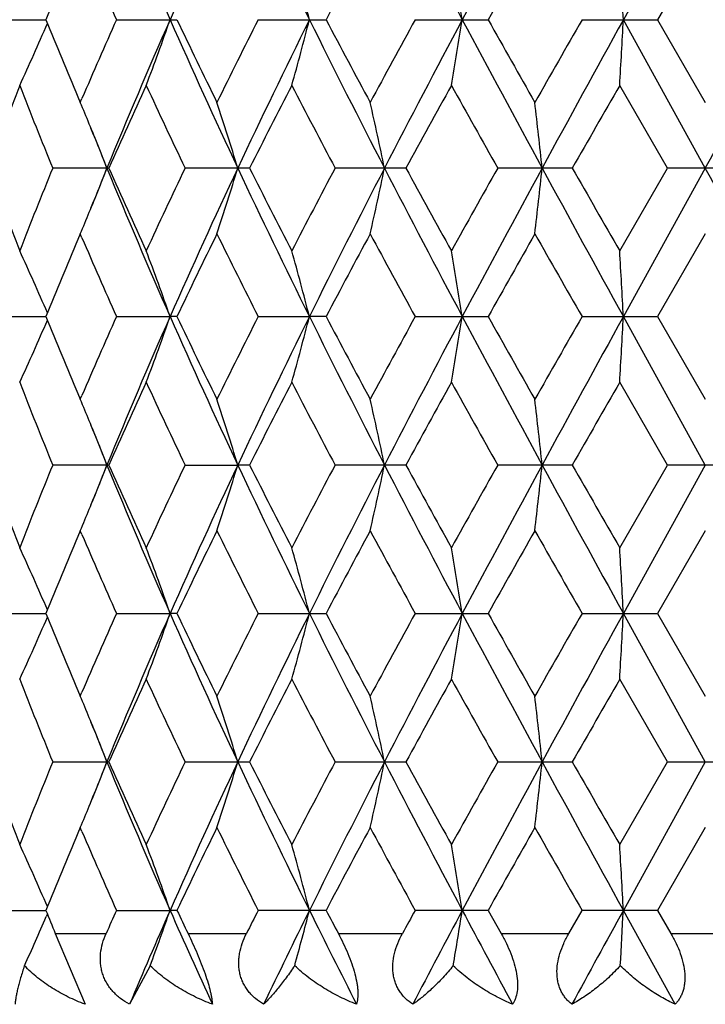
# Model space of a CAD drawing. Units: inches. Extents: x 0 to 11, y 0 to 8.5.
# Drawn here: x 7.1 to 7.2, y 5.6 to 5.8 of the extents above; entities that cross this region are included whole.
import ezdxf

# ---------------------------------------------------------------- set-up
doc = ezdxf.new("R2010")
doc.units = ezdxf.units.IN
doc.header["$LTSCALE"] = 0.605
doc.header["$MEASUREMENT"] = 0
doc.layers.get('0').update_dxf_attribs({"linetype": 'CONTINUOUS'})

msp = doc.modelspace()

# ---------------------------------------------------------------- linework, layer by layer
at = {"color": 7, "linetype": 'CONTINUOUS'}
for p, q in [((7.2024926575, 5.8262540784), (7.1876948368, 5.7994427649)), ((7.2024945296, 5.8143845578), (7.1938713724, 5.7994427649)), ((7.0741682289, 5.7994427649), (7.0834000678, 5.7994427649)), ((7.0961467802, 5.7994427649), (7.1070820353, 5.7994427649)), ((7.1217465867, 5.7994427649), (7.1340127394, 5.7994427649)), ((7.1500955877, 5.7994427649), (7.1632747902, 5.7994427649)), ((7.1802280712, 5.7994427649), (7.1938713724, 5.7994427649)), ((7.2024926575, 5.7726314515), (7.1876948368, 5.7994427649)), ((7.1938713724, 5.7994427649), (7.2024945296, 5.7845009721)), ((7.1956435149, 5.7726314076), (7.1870368243, 5.7875734896)), ((7.0891867787, 5.7855267749), (7.0896238154, 5.7845009721)), ((7.0896238154, 5.7845009721), (7.0899267184, 5.7852100055)), ((7.0947818037, 5.7726314076), (7.0846546565, 5.7726314076)), ((7.1201966141, 5.7726314076), (7.1085457543, 5.7726314076)), ((7.1484134191, 5.7726314076), (7.1356357346, 5.7726314076)), ((7.1784710098, 5.7726314076), (7.1650017741, 5.7726314076)), ((7.1870368243, 5.7576891322), (7.1956435149, 5.7726314076)), ((7.2024926575, 5.7726314515), (7.1876948427, 5.7458200166)), ((7.2093454708, 5.7726314076), (7.1956435149, 5.7726314076)), ((7.0896238154, 5.7607621271), (7.0891866215, 5.7597359652)), ((7.0899272769, 5.7600528503), (7.0896238154, 5.7607621271)), ((7.2024945296, 5.7607621271), (7.1938714145, 5.745820087)), ((7.0741682018, 5.745820087), (7.0834001244, 5.7458200208)), ((7.0961467477, 5.745820087), (7.1058382744, 5.7458200166)), ((7.1070820699, 5.745820087), (7.1058382744, 5.7458200166)), ((7.1217465497, 5.745820087), (7.131003321, 5.7458200166)), ((7.1340127779, 5.745820087), (7.131003321, 5.7458200166)), ((7.1500955477, 5.745820087), (7.1632748312, 5.745820087)), ((7.1802280294, 5.745820087), (7.1938714145, 5.745820087)), ((7.2024926575, 5.7190087007), (7.1876948427, 5.7458200166)), ((7.1938714145, 5.745820087), (7.2024945296, 5.7308780862)), ((7.1956436954, 5.7190086283), (7.1870368243, 5.7339506352)), ((7.0891872144, 5.7319028962), (7.0896238154, 5.7308780862)), ((7.0896238154, 5.7308780862), (7.0899264227, 5.7315864484)), ((7.0947816654, 5.7190086283), (7.0846547849, 5.7190086283)), ((7.1085459039, 5.7190086283), (7.118060703, 5.7190087007)), ((7.1201964567, 5.7190086283), (7.118060703, 5.7190087007)), ((7.1484132481, 5.7190086283), (7.1356359003, 5.7190086283)), ((7.178470831, 5.7190086283), (7.1650019501, 5.7190086283)), ((7.1870368243, 5.7040665463), (7.1956436954, 5.7190086283)), ((7.2024926575, 5.7190087007), (7.1876948544, 5.6921973571)), ((7.2093452903, 5.7190086283), (7.1956436954, 5.7190086283)), ((7.0896238154, 5.7071396235), (7.0891871232, 5.7061145996)), ((7.0899269361, 5.7064311148), (7.0896238154, 5.7071396235)), ((7.2024945296, 5.7071396235), (7.1938715367, 5.6921973957)), ((7.0741681231, 5.6921973957), (7.0834001983, 5.6921973595)), ((7.0961466531, 5.6921973957), (7.1058383509, 5.6921973571)), ((7.1070821705, 5.6921973957), (7.1058383509, 5.6921973571)), ((7.1217464425, 5.6921973957), (7.1340128896, 5.6921973957)), ((7.1500954314, 5.6921973957), (7.1632749502, 5.6921973957)), ((7.1802279081, 5.6921973957), (7.1938715367, 5.6921973957)), ((7.2024926576, 5.6653859929), (7.1876948544, 5.6921973571)), ((7.1938715367, 5.6921973957), (7.2024945296, 5.67725524)), ((7.1956437882, 5.6653859984), (7.1870368243, 5.6803279859)), ((7.0891875304, 5.6782793313), (7.0896238154, 5.67725524)), ((7.0896238154, 5.67725524), (7.0899262087, 5.6779631166)), ((7.0846548509, 5.6653859984), (7.0947815942, 5.6653859984)), ((7.1085459808, 5.6653859984), (7.1201963759, 5.6653859984)), ((7.1356359854, 5.6653859984), (7.1484131602, 5.6653859984)), ((7.1650020406, 5.6653859984), (7.1784707391, 5.6653859984)), ((7.1870368243, 5.6504441305), (7.1956437882, 5.6653859984)), ((7.2024926576, 5.6653859929), (7.187694864, 5.6385746092)), ((7.1956437882, 5.6653859984), (7.2093451975, 5.6653859984)), ((7.0896238154, 5.6535166767), (7.0891877282, 5.6524930382)), ((7.089926524, 5.6528091068), (7.0896238154, 5.6535166767)), ((7.2024945296, 5.6535166767), (7.1938716338, 5.6385745667)), ((7.0741680606, 5.6385745667), (7.0834002682, 5.6385746066)), ((7.083675205, 5.6378984588), (7.0834813037, 5.6374452843)), ((7.096146578, 5.6385745667), (7.1058384137, 5.6385746092)), ((7.1070822504, 5.6385745667), (7.1058384137, 5.6385746092)), ((7.1340129783, 5.6385745667), (7.1217463573, 5.6385745667)), ((7.1632750447, 5.6385745667), (7.1500953391, 5.6385745667)), ((7.1632750447, 5.6385745667), (7.1656315825, 5.6343835098)), ((7.1778319617, 5.6343835098), (7.1802278118, 5.6385745667)), ((7.1938716338, 5.6385745667), (7.1802278118, 5.6385745667)), ((7.1970561884, 5.6216012622), (7.187694864, 5.6385746092)), ((7.1938716338, 5.6385745667), (7.1962889113, 5.6343835098)), ((7.0851147091, 5.6343835098), (7.0942878382, 5.6343835098)), ((7.0851147091, 5.6343835098), (7.0904843709, 5.6216012622)), ((7.109081285, 5.6343835098), (7.1196345867, 5.6343835098)), ((7.1362285005, 5.6343835098), (7.1478024754, 5.6343835098)), ((7.1656315825, 5.6343835098), (7.1778319617, 5.6343835098)), ((7.1962889113, 5.6343835098), (7.2087000876, 5.6343835098)), ((7.1022345401, 5.6285770896), (7.0985205491, 5.6216012622))]:
    msp.add_line(p, q, dxfattribs=at)
for centre, radius, start, end in [((8.0825940507, 6.2304968356), 1.0676420439, 202.2489315747, 203.812443713), ((8.2508157419, 5.2936693432), 1.2517109266, 154.818607932, 156.1674091643), ((8.4772611516, 6.465844306), 1.5021655159, 205.1999687397, 206.3355433476), ((9.3116327784, 6.9444972555), 2.4385836877, 207.2943909182, 208.0055562633), ((10.2310698331, 4.1641625772), 3.4805457286, 151.4752972064, 151.9764510082), ((8.0151515935, 6.2095457477), 1.0063569462, 203.1643285455, 204.0486661747), ((8.8341195573, 4.9031900783), 1.9218824289, 151.6982162524, 152.2029523569), ((10.4116841925, 3.9752992035), 3.7255420246, 150.419734252, 150.6836213145), ((7.9410165576, 5.4509801164), 0.9257063508, 156.9545149657, 157.8873431757), ((6.5815859642, 5.6583245039), 0.5672510592, 14.4050743427, 15.6464080984), ((6.3016289783, 5.6643602725), 0.8675542662, 8.9576832394, 9.752136528), ((4.7020240367, 5.6675942666), 2.4891651919, 3.0363189796, 3.3099465717), ((7.9307287657, 6.1436274274), 0.9145649191, 202.1069747369, 203.0511671217), ((8.0029403634, 5.3946763866), 0.9930309278, 155.9454000029, 156.8416052769), ((8.0825940507, 5.3683886943), 1.0676420439, 156.187556287, 157.7510684253), ((6.6764530672, 5.9485831364), 0.454548648, 339.2544299757, 340.8461112824), ((8.2508157419, 6.3052161867), 1.2517109266, 203.8325908356, 205.181392068), ((8.2319274923, 6.3334168031), 1.2451528323, 205.3941035348, 206.1576249088), ((8.3509952839, 5.177278052), 1.3777304852, 153.1544717156, 153.8488024074), ((8.4772611516, 5.1330412239), 1.5021655159, 153.6644566524, 154.8000312603), ((6.5815859643, 5.940561026), 0.5672510592, 344.3535919015, 345.5949256573), ((8.8038480784, 6.6281972063), 1.8668807144, 206.3545612115, 207.2765772803), ((8.7940161834, 6.6743277227), 1.8764421449, 207.7909362088, 208.3078951819), ((9.052248085, 4.7558487455), 2.1696249908, 151.2491335237, 151.698242384), ((9.3116327784, 4.6543882744), 2.4385836877, 151.9944437367, 152.7056090818), ((6.3016289784, 5.9345252574), 0.8675542661, 350.247863472, 351.0423167606), ((10.231069833, 7.4347229526), 3.4805457285, 208.0235489918, 208.5247027937), ((10.2737694264, 7.5457220318), 3.5671652835, 209.3105205813, 209.5861238522), ((11.26935421, 3.4585833683), 4.711748645, 150.2106073223, 150.4197498173), ((12.420770935, 2.9183502936), 5.973757551, 151.1648294612, 151.4579689606), ((4.7020240379, 5.9312912632), 2.4891651908, 356.6900534282, 356.9636810204), ((-5.4349402732, 12.7648605668), 14.4428521795, 331.0444616308, 331.1659479876), ((6.7134049714, 5.9572880261), 0.4027769853, 335.0794533958, 336.8231773369), ((7.8402012428, 5.4912964772), 0.8171253123, 158.7409929178, 159.861027156), ((7.8938426814, 6.1048222269), 0.8747205268, 201.2652337302, 202.3193095495), ((8.0774046994, 5.3378530653), 1.0745138258, 155.2579412008, 156.1321844096), ((8.1660714443, 6.2782920984), 1.1722002045, 204.7481473711, 205.5550059856), ((8.4905845305, 5.0831352676), 1.5340690885, 152.6647680168, 153.291230574), ((8.6603432549, 6.5799590065), 1.7252567561, 207.341015657, 207.9010719324), ((9.3879328315, 4.5483422409), 2.5523187815, 150.9526971762, 151.3356774121), ((9.851925007, 7.2848397111), 3.083233759, 209.0528086725, 209.3709372515), ((13.1120101846, 2.3810507634), 6.8344499709, 150.103547024, 150.2479357544), ((6.7059236022, 5.6219307217), 0.4167192579, 22.3807772856, 22.961926554), ((6.6406256581, 5.6277856415), 0.4989234707, 16.8769166664, 18.3069097191), ((6.4829327959, 5.6349318959), 0.6758003971, 11.7567874647, 12.7866558209), ((5.9158751784, 5.6396441348), 1.2641622844, 6.0385730575, 6.5798169053), ((6.6967701125, 5.6181946131), 0.4266058127, 21.2238711294, 22.3766671994), ((7.9908950052, 6.1388446655), 0.9683711561, 201.7543403838, 202.2206486672), ((7.831342137, 6.0506151482), 0.8076540462, 200.1321537819, 201.2653357922), ((7.8852031498, 5.4438988637), 0.8654149152, 157.6752728326, 158.7406951051), ((6.6967269222, 5.9270887091), 0.4266534656, 337.6230273862, 338.7756724355), ((7.9904908829, 5.4065724207), 0.9679387381, 157.7787537175, 158.2453099871), ((8.0816413116, 6.1764686483), 1.0666066808, 202.2481457659, 203.8131825256), ((8.0628218048, 6.2008180726), 1.0585108709, 203.8609239737, 204.7483941137), ((8.1518122551, 5.2736721323), 1.1564451349, 154.4397786559, 155.257638534), ((8.2496228888, 5.240594442), 1.2503983867, 154.8180640814, 156.1682855403), ((6.6405599174, 5.9175006975), 0.498993184, 341.6929279263, 343.1226997007), ((8.4759545877, 6.4115893866), 1.5007140847, 205.1993651942, 206.3360427694), ((8.4633334558, 6.4482203114), 1.5034749557, 206.7020920351, 207.341309142), ((8.6326953471, 4.9797807856), 1.694048285, 152.0940709338, 152.6644506814), ((8.8020166229, 4.9179969849), 1.8648261116, 152.7230663917, 153.646101262), ((6.4828426137, 5.9103530972), 0.6758931885, 347.213226204, 348.2429369083), ((9.3095651692, 6.8897876378), 2.4362478285, 207.2939713709, 208.0058213061), ((9.3190245646, 6.9589349289), 2.4736347325, 208.6579160507, 209.0530825068), ((9.7722886037, 4.304970846), 2.9919846484, 150.6245258643, 150.9523599406), ((10.2273018622, 4.1125760012), 3.4762628559, 151.4751249611, 151.9768978306), ((5.9157050793, 5.9056399708), 1.2643336701, 353.420120699, 353.9612823366), ((12.4159383449, 8.6242562097), 5.9682430443, 208.5417955351, 208.8352069382), ((12.6638240111, 8.9072405894), 6.317821798, 209.7458399789, 209.9020373587), ((-5.4206326016, -1.2116668001), 14.4264934538, 28.8338634549, 28.9554879802), ((6.7058378758, 5.9233698974), 0.4168128289, 337.0379217588, 337.6189383279), ((8.2488143359, 5.2037032688), 1.2639000008, 153.8485120155, 154.6007174815), ((8.3763939727, 6.3806338552), 1.4061040772, 206.1577069347, 206.838034997), ((8.8288575969, 4.852390452), 1.915911134, 151.6979350258, 152.2042502302), ((9.1112350036, 6.821453668), 2.2367511185, 208.3079778309, 208.7436136974), ((10.391809145, 3.9329367323), 3.7026989985, 150.419443762, 150.6849618436), ((11.5420539755, 8.2420757004), 5.0256161484, 209.586251152, 209.7823341586), ((7.9398752697, 5.3978405095), 0.9244671406, 156.9543856331, 157.8884534329), ((8.0163889305, 6.1564546424), 1.0077035344, 203.1644437175, 204.0475965913), ((6.7134166128, 5.5879761311), 0.4027657808, 23.1773080268, 24.9210463215), ((6.6764829805, 5.5966869386), 0.4545180341, 19.1542558412, 20.7460270912), ((6.5816254748, 5.6047089801), 0.5672110212, 14.4053596747, 15.6467662177), ((6.3016922067, 5.6107446969), 0.8674907094, 8.9578653306, 9.7523666024), ((4.702210095, 5.6139786633), 2.4889790222, 3.0363815932, 3.3100259875), ((6.7135606389, 5.90359596), 0.4026066484, 335.0790514105, 336.8235310622), ((7.9314641984, 6.0903041483), 0.9153589323, 202.107014078, 203.0504665945), ((8.0023980592, 5.3412979317), 0.9924362013, 155.9455143368, 156.8423092761), ((8.0832843706, 5.314466225), 1.0683945734, 156.1877971105, 157.7502116228), ((6.6766393442, 5.894892733), 0.4543505215, 339.2540751896, 340.8464648486), ((8.2508769593, 6.2516152722), 1.2517757109, 203.8323735075, 205.1811023308), ((8.2332661375, 6.2804302979), 1.2466349232, 205.3941335341, 206.1567550783), ((8.3499852653, 5.1241703924), 1.3765967766, 153.1546140254, 153.8495236062), ((8.4782491106, 5.0789349307), 1.5032654241, 153.6646439643, 154.7993899406), ((6.581824549, 5.8868741898), 0.5670040595, 344.3533154903, 345.5952011162), ((8.803903134, 6.5745960307), 1.8669395988, 206.3544047771, 207.2763904509), ((8.7970891208, 6.6223256703), 1.8799162109, 207.7909656212, 208.3069742949), ((9.0496694656, 4.7036470601), 2.1666807996, 151.2492792283, 151.6990026884), ((9.3133328843, 4.5998677868), 2.4405062391, 151.9945769203, 152.7051830404), ((6.302001424, 5.8808411052), 0.8671768195, 350.2476867175, 351.0424929051), ((10.2310069441, 7.3810601014), 3.4804713558, 208.0234527656, 208.524616893), ((10.284871627, 7.4983343109), 3.5798984149, 209.3105489779, 209.5851745454), ((11.2570189351, 3.4120359393), 4.6975283433, 150.2107536806, 150.4205312411), ((12.4259977344, 2.8618593348), 5.979719592, 151.1649085556, 151.457755995), ((4.7031048316, 5.8776085492), 2.4880827439, 356.6899925792, 356.9637416593), ((7.893944053, 6.0512485281), 0.8748328243, 201.2658259646, 202.3197650298), ((8.0774827416, 5.2841836789), 1.0746041791, 155.2574295031, 156.1315985912), ((8.1662874527, 6.2247837983), 1.1724443299, 204.7488122563, 205.5555026496), ((8.490780332, 5.0293946521), 1.5342971013, 152.6642190645, 153.2905886935), ((8.6608579789, 6.5266264524), 1.7258473105, 207.3417282691, 207.9015932423), ((9.3885471974, 4.4943490662), 2.5530356742, 150.9521260886, 151.334999159), ((9.8536696917, 7.2322316908), 3.0852517339, 209.0535495394, 209.3714704176), ((13.1168260245, 2.3245790284), 6.840044935, 150.1029657385, 150.2472365619), ((6.7058881563, 5.5682963546), 0.4167563743, 22.3804648716, 22.961478837), ((6.6405363418, 5.5741369547), 0.4990163707, 16.8767925523, 18.3065009934), ((6.4828079704, 5.5812842522), 0.6759276065, 11.7566985513, 12.786360611), ((5.9156365618, 5.5859971788), 1.2644020874, 6.0385265074, 6.579661439), ((6.6966833635, 5.5645393589), 0.4266983209, 21.2237291369, 22.376333353), ((7.9901475203, 6.0849130305), 0.9675624942, 201.7538193765, 202.2204523505), ((7.8304999798, 5.9966837669), 0.8067572348, 200.1321589626, 201.2665907155), ((7.8856855621, 5.3900722618), 0.8659384731, 157.6749190345, 158.7396883908), ((6.6966004082, 5.873516405), 0.4267895373, 337.623159, 338.7755016431), ((7.9893194846, 5.3534241174), 0.9666750333, 157.7785318296, 158.2456472567), ((8.0820962156, 6.1230484182), 1.0671045194, 202.2489596485, 203.8132661016), ((8.0612870861, 6.1465168694), 1.0568330164, 203.8609416595, 204.7498143282), ((8.1527607593, 5.21958728), 1.1575000421, 154.4393987827, 155.256507758), ((8.24914459, 5.187195646), 1.2498703472, 154.8180274594, 156.1688121447), ((6.6403989706, 5.8639280751), 0.4991616528, 341.693295056, 343.1225536098), ((8.476540461, 6.3582598082), 1.501369119, 205.1999674263, 206.3361485806), ((8.4601766685, 6.3930105926), 1.4999418708, 206.7021201692, 207.3428391047), ((8.6348317338, 4.9250134405), 1.6964717815, 152.0936766046, 152.6632383345), ((8.8014138972, 4.8646839944), 1.8641485105, 152.7230394611, 153.6464055777), ((6.482619003, 5.8567781403), 0.6761217769, 347.2134908232, 348.242831636), ((9.3103688784, 6.8365983741), 2.4371608984, 207.2943627223, 208.0059452151), ((9.3104809205, 6.9006446894), 2.46389943, 208.6579528188, 209.0546786332), ((9.7791299183, 4.2474731147), 2.999846963, 150.6241259834, 150.951099252), ((10.2266390031, 4.0593123004), 3.4755090323, 151.47510749, 151.9769873132), ((5.9152794157, 5.8520634747), 1.2647618018, 353.4202598501, 353.9612269886), ((12.4167207766, 8.5710807752), 5.9691441455, 208.5419787787, 208.8353453396), ((12.6087263016, 8.8221378129), 6.2543652925, 209.7458839563, 209.9036653858), ((6.7056914072, 5.8698057465), 0.4169704565, 337.0383905379, 337.6190824709), ((8.2498508705, 5.149594749), 1.2650446371, 153.8494443315, 154.600974852), ((8.3738007856, 6.3257016075), 1.4031990823, 206.1563833197, 206.8381247638), ((8.831233236, 4.7975261299), 1.918591561, 151.6989195037, 152.2045307186), ((9.1045548152, 6.7641715427), 2.2291343735, 208.3065858782, 208.7437130909), ((10.4005852749, 3.874408112), 3.7127531588, 150.4204567671, 150.6852574422), ((11.5082076428, 8.1690936167), 4.9866244568, 209.5848230433, 209.7824404578), ((7.9406083009, 5.3439223374), 0.9252574018, 156.9552301938, 157.8885859255), ((8.0150345616, 6.1022293579), 1.0062212473, 203.1631764726, 204.0476858789), ((6.7135646879, 5.5344175193), 0.4026045364, 23.1772164925, 24.9216691987), ((6.6766526788, 5.5431241071), 0.4543381725, 19.1541472952, 20.7465607438), ((6.5818434308, 5.5511431571), 0.5669858327, 14.4052747525, 15.6471830242), ((6.3020332333, 5.5571766232), 0.8671453772, 8.9578108375, 9.7526336858), ((4.7032010157, 5.5604093835), 2.4879866769, 3.0363627963, 3.3101180416), ((6.7136067748, 5.849955848), 0.40255745, 335.0785385522, 336.8232312357), ((7.9317372007, 6.0367862902), 0.9156512371, 202.1066647567, 203.0498721036), ((8.0024258583, 5.2876729612), 0.9924626018, 155.946050561, 156.8428582878), ((8.0829594269, 5.2609771367), 1.068043293, 156.1873130699, 157.7502469163), ((6.6766977077, 5.8412517935), 0.4542894635, 339.2536249934, 340.8462307808), ((8.2502887525, 6.1977179967), 1.2511266278, 203.8317554117, 205.1811835394), ((8.233695176, 6.2270014943), 1.2471055641, 205.393729573, 206.1560677103), ((8.350110833, 5.0705002139), 1.3767303519, 153.1552126236, 153.8500585607), ((8.4776952928, 5.0255752328), 1.5026523786, 153.6642610422, 154.7994734627), ((6.5819002793, 5.8332339511), 0.5669263915, 344.3529630672, 345.5950193297), ((8.8031995704, 6.5206104101), 1.8661479828, 206.3540091952, 207.2763860187), ((8.7980441777, 6.5691901436), 1.8809881466, 207.7905310074, 208.3062481819), ((9.0499356256, 4.6499051426), 2.1669715975, 151.2499019222, 151.6995671625), ((9.3121030509, 4.5468857208), 2.4391195908, 151.9942971737, 152.705309064), ((6.3021209096, 5.8272013936), 0.8670561703, 350.2474604675, 351.0423769648), ((10.2304410517, 7.3271239798), 3.4798245058, 208.0232746259, 208.5245321993), ((10.2882411235, 7.4465706972), 3.5837465403, 209.3100952753, 209.584427179), ((11.2580863103, 3.3578619882), 4.6987286518, 150.2113868919, 150.4211117727), ((12.4199444176, 2.8115484564), 5.9728195671, 151.1647329757, 151.4579192704), ((4.7034536676, 5.8239691201), 2.487733521, 356.6899145159, 356.9637018062), ((7.8946944748, 5.9979299285), 0.8756424257, 201.2665569591, 202.3195219683), ((8.0765438923, 5.2309798053), 1.0735762434, 155.2567561509, 156.131762878), ((8.1677232329, 6.1718414221), 1.1740330266, 204.7496279879, 205.5552274891), ((8.4888285788, 4.9767591346), 1.5321100041, 152.6634952822, 153.2907597936), ((8.6640526137, 6.4746852196), 1.7294573192, 207.3425991982, 207.9012962568), ((9.3831388751, 4.4436918725), 2.5468677936, 150.9513721293, 151.3351729979), ((9.8639869746, 7.1843964588), 3.0970812795, 209.0544526165, 209.3711596711), ((13.0783435362, 2.2929770435), 6.7957075556, 150.1021975643, 150.2474099006), ((6.7057893168, 5.5146342211), 0.4168627089, 22.3803094633, 22.9611511601), ((6.6403567487, 5.5204576148), 0.4992046193, 16.877030131, 18.3061824132), ((6.4825587262, 5.5276076174), 0.6761825743, 11.756869547, 12.7861312215), ((5.9151624736, 5.5323223279), 1.2648790119, 6.0386163339, 6.5795409024), ((6.6965162889, 5.5108493956), 0.4268783473, 21.2240292023, 22.37615013), ((7.988760497, 6.0307306458), 0.9660668866, 201.7535078701, 202.2208315561), ((7.8310027791, 5.943258309), 0.8072972331, 200.1330140238, 201.2666741987), ((7.8847685224, 5.336808257), 0.8649538828, 157.6738175011, 158.7397873903), ((6.696473089, 5.819939074), 0.4269245844, 337.62408591, 338.7760074652), ((7.9883789509, 5.3001980341), 0.9656544185, 157.7792138241, 158.2467121675), ((8.0831009706, 6.0698570007), 1.068197831, 202.2499638382, 203.8126738339), ((8.0622420008, 6.0933364598), 1.0578852659, 203.8619227519, 204.7499022834), ((8.151040074, 5.1667602894), 1.1556044013, 154.4381751313, 155.2566165177), ((8.2502501553, 5.1330746318), 1.2510829155, 154.8189198989, 156.1683947909), ((6.640311675, 5.8103277495), 0.4992516357, 341.6939771545, 343.1230023969), ((8.4778893551, 6.3052922859), 1.5028686474, 205.200671835, 206.3357223242), ((8.4621966247, 6.3404353323), 1.5022171185, 206.7031867664, 207.3429293907), ((8.6310798207, 4.8733344026), 1.6922464345, 152.0923744881, 152.6633532748), ((8.8031208872, 4.8102048448), 1.8660582191, 152.7236876301, 153.6461087114), ((6.4824958468, 5.8031771746), 0.6762467439, 347.2139839952, 348.2431537176), ((9.3124107891, 6.7840489534), 2.4394676689, 207.294772106, 208.0056832575), ((9.3160616033, 6.8501271538), 2.4702856875, 208.6590728763, 209.0547696937), ((9.7674142423, 4.2003649378), 2.9864420261, 150.622779407, 150.9512175935), ((10.2301920083, 4.0037864049), 3.4795396027, 151.4755118019, 151.9768104769), ((5.9150424278, 5.7984620869), 1.2649996992, 353.4205197613, 353.9613958318), ((12.4206776822, 8.5196245825), 5.9736553402, 208.5420994802, 208.8352449625), ((12.645273458, 8.7895455323), 6.2965311689, 209.747032374, 209.9037559164), ((6.7057728447, 5.816143347), 0.4168800806, 337.039016822, 337.6199194917), ((7.9417914336, 5.2898076989), 0.9265385776, 156.955797357, 157.8879475748), ((8.01382865, 6.0480787175), 1.004904988, 203.16250177, 204.0482203296), ((8.2522471945, 5.0948165105), 1.2677048445, 153.8503076003, 154.6002546895), ((8.3713261402, 6.270842859), 1.4004330856, 206.1556318057, 206.8387139067), ((8.8368325341, 4.740922961), 1.924934504, 151.6998321825, 152.2037729876), ((9.098243466, 6.7071146132), 2.2219493593, 208.3057972846, 208.7443342169), ((10.421661726, 3.8088925172), 3.7369533268, 150.4213966952, 150.6844802576), ((11.4766888272, 8.0974962749), 4.950340718, 209.584015242, 209.7830793671), ((6.713633704, 5.4808278457), 0.4025281499, 23.1767458639, 24.9215821713), ((6.6767293013, 5.4895314035), 0.4542559934, 19.1537359782, 20.7464796185), ((6.5819408261, 5.4975486829), 0.5668845107, 14.404954713, 15.6471186099), ((6.302184311, 5.5035808167), 0.8669919753, 8.957606405, 9.7525918544), ((4.7036378268, 5.5068128633), 2.4875490993, 3.0362924624, 3.3101035146), ((7.9147488983, 5.9762109342), 0.8972953114, 202.103590648, 202.3927319408), ((8.0320007665, 5.221014177), 1.0247827776, 155.9544775884, 156.2108115814), ((8.1054925888, 5.1975209522), 1.0926283898, 156.1926288669, 157.1618955372), ((6.6752331813, 5.7881494807), 0.4558437324, 339.5090506449, 340.8448373307), ((8.209830456, 6.1258187519), 1.206733311, 203.8141463567, 204.6980857842), ((8.2016705482, 6.1580949106), 1.2116207861, 205.3902436397, 205.6098230476), ((8.4067764291, 4.9884519312), 1.440125594, 153.1642312068, 153.3509447441), ((8.5196166967, 4.9513605959), 1.549357906, 153.6695466371, 154.3677981224), ((6.5795568943, 5.7802262438), 0.5693491554, 344.5525006394, 345.5937393003), ((8.7213609932, 6.4258629637), 1.7745591426, 206.3371854718, 206.9503196255), ((8.7322982491, 6.4807964251), 1.8066138119, 207.7871409001, 207.9374872026), ((9.1813359611, 4.524590919), 2.3166566496, 151.2585240868, 151.3766756885), ((9.4166499946, 4.4379235134), 2.5574093284, 151.9994889232, 152.4293179659), ((6.2978575058, 5.7742648667), 0.8713744522, 350.3753413839, 351.0414551961), ((9.974517055, 7.136277516), 3.1894341096, 208.0072085618, 208.3531249214), ((13.0606954999, 2.4058460091), 6.7039294948, 151.1698986068, 151.3353557991), ((4.6900759192, 5.7710707319), 2.5011308674, 356.7339944302, 356.9633641027), ((6.7129852282, 5.7966033309), 0.4032352358, 335.3738747975, 336.7525629512)]:
    msp.add_arc(centre, radius, start, end, dxfattribs=at)
for points, knots in [([(7.0985205491, 5.6216012622), (7.0979591471, 5.6219091737), (7.0968847708, 5.6225996362), (7.0957065572, 5.6236727886), (7.0949110866, 5.6246453215), (7.0943974514, 5.6254252233), (7.0939727744, 5.6262514664), (7.093642485, 5.6271161198), (7.0934097124, 5.6280101363), (7.0932745588, 5.6289239823), (7.0932346305, 5.6298485851), (7.0933028286, 5.6310871106), (7.0936034366, 5.6326268545), (7.0940338343, 5.6338073048), (7.0942878382, 5.6343835098)], [0, 0, 0, 0, 0.1282113016, 0.2546250813, 0.3172215498, 0.3794100044, 0.4412599165, 0.5028738351, 0.564370829, 0.625874396, 0.6875056919, 0.7493609978, 0.8739095342, 1, 1, 1, 1]), ([(7.109081285, 5.6343835098), (7.1093640352, 5.6337936053), (7.1099247927, 5.6325962235), (7.1107290758, 5.6307782245), (7.1114802405, 5.6289515699), (7.1121447858, 5.6271730598), (7.112691492, 5.6255078232), (7.113045567, 5.6242148328), (7.1132521908, 5.6232815143), (7.1133646302, 5.6226695059), (7.1134429909, 5.6221162351), (7.1134758653, 5.6217662507), (7.1134865286, 5.6216012622)], [0, 0, 0, 0, 0.1444922147, 0.2920225274, 0.439059868, 0.5806842681, 0.7112912879, 0.8260739937, 0.8766100168, 0.922395892, 0.9634813819, 1, 1, 1, 1]), ([(7.1227318159, 5.6216012622), (7.1222132924, 5.6219091004), (7.1214701121, 5.622430505), (7.1205899276, 5.6232483916), (7.1199967018, 5.6239196973), (7.1194780654, 5.624647724), (7.119042481, 5.6254283936), (7.1186968213, 5.6262552763), (7.1184456986, 5.6271202958), (7.1182912718, 5.6280143329), (7.1182327137, 5.6289278848), (7.1182668204, 5.6298519626), (7.1184301813, 5.6310931481), (7.1188413707, 5.6326327254), (7.1193459077, 5.633808256), (7.1196345867, 5.6343835098)], [0, 0, 0, 0, 0.1232757807, 0.1844390602, 0.2453384634, 0.3060878397, 0.3668258941, 0.4277113209, 0.4889108338, 0.5505737631, 0.6128156198, 0.6757164155, 0.739307824, 0.8684230288, 1, 1, 1, 1]), ([(7.1362285005, 5.6343835098), (7.1365393738, 5.6337972833), (7.1371405436, 5.6326071337), (7.1379569627, 5.6307888754), (7.138660768, 5.6289609964), (7.1392141878, 5.6271799006), (7.139534086, 5.6257466478), (7.1396852167, 5.6246763218), (7.1397450482, 5.6239498868), (7.1397567417, 5.6232786165), (7.139713419, 5.6224970492), (7.1396175326, 5.6219421748), (7.1395192608, 5.6216012622)], [0, 0, 0, 0, 0.1479826312, 0.2972576823, 0.4443260335, 0.5845303903, 0.7128587557, 0.7712955277, 0.8254809604, 0.875319239, 0.9208755539, 1, 1, 1, 1]), ([(7.1496587154, 5.6216012622), (7.1491990882, 5.6219101164), (7.1485464234, 5.6224342887), (7.1477940722, 5.6232509658), (7.1472953684, 5.6239231912), (7.1468710985, 5.6246520761), (7.1465288351, 5.6254333583), (7.1462743894, 5.6262604681), (7.1461112366, 5.6271252735), (7.1460404815, 5.6280187524), (7.1460672032, 5.6292458415), (7.1463231479, 5.6308033754), (7.1469263845, 5.6326339756), (7.1474883407, 5.6338078984), (7.1478024754, 5.6343835098)], [0, 0, 0, 0, 0.1159415374, 0.1739446994, 0.232165469, 0.2908254393, 0.3501526949, 0.4103592339, 0.4716193109, 0.5340433021, 0.5976670471, 0.7282327165, 0.8627040461, 1, 1, 1, 1]), ([(7.1656315825, 5.6343835098), (7.1659597451, 5.6338008465), (7.16658116, 5.6326173118), (7.1673829628, 5.6307976708), (7.1680164296, 5.6289666188), (7.1684405175, 5.6271794415), (7.1686249044, 5.6254996419), (7.1685601546, 5.6239871127), (7.1683009705, 5.6228665666), (7.1679840045, 5.6221007822), (7.1677962296, 5.6217604021), (7.1676957594, 5.6216012622)], [0, 0, 0, 0, 0.148653482, 0.2969255087, 0.4416304064, 0.5787693964, 0.7044087416, 0.8160855898, 0.9138080396, 0.9581637019, 1, 1, 1, 1]), ([(7.1783839794, 5.6216012622), (7.1781911341, 5.6217566272), (7.1778185607, 5.6220875657), (7.1773106279, 5.6226416879), (7.1768594619, 5.6232557477), (7.1764728803, 5.6239288361), (7.1761579419, 5.6246583119), (7.1759210728, 5.6254396396), (7.1757666837, 5.6262663078), (7.1756724212, 5.627434475), (7.1757755211, 5.6289624532), (7.1762071359, 5.6308054842), (7.1769011314, 5.6326316328), (7.1775023953, 5.6338063986), (7.1778319617, 5.6343835098)], [0, 0, 0, 0, 0.0531168337, 0.1066805624, 0.1609431894, 0.2162177365, 0.2728124454, 0.330998311, 0.3909724257, 0.4528375225, 0.5819818453, 0.7174838823, 0.8574543904, 1, 1, 1, 1]), ([(7.1962889113, 5.6343835098), (7.196623269, 5.6338039749), (7.1972445685, 5.6326257648), (7.1980051947, 5.6308035726), (7.1985470746, 5.628967123), (7.1988262155, 5.6271713137), (7.1988138081, 5.6257299451), (7.1986450734, 5.6246656097), (7.1984501969, 5.6239363201), (7.1981890489, 5.6232628643), (7.1978672163, 5.6226479132), (7.1974912336, 5.6220926172), (7.1972055165, 5.6217579715), (7.1970561884, 5.6216012622)], [0, 0, 0, 0, 0.1465936018, 0.2914558603, 0.4319615451, 0.5650861419, 0.688290178, 0.7458789564, 0.8008277755, 0.8533652735, 0.9038178388, 0.9525726623, 1, 1, 1, 1]), ([(7.0795446881, 5.6285770896), (7.0793022918, 5.6278588135), (7.0789670777, 5.626813943), (7.0785814122, 5.6254582538), (7.0783474497, 5.6245503648), (7.0781573107, 5.6237129116), (7.0780105556, 5.6229461361), (7.0779067192, 5.6222505964), (7.0778632146, 5.621809495), (7.0778496746, 5.6216012622)], [0, 0, 0, 0, 0.316055381, 0.4573444335, 0.5875934227, 0.7068895231, 0.8153235556, 0.9130004944, 1, 1, 1, 1]), ([(7.0904843709, 5.6216012622), (7.0894509862, 5.6219912011), (7.0874276931, 5.6228669455), (7.0845519781, 5.6244683098), (7.0818903956, 5.6263500796), (7.0802861463, 5.6278030502), (7.0795446881, 5.6285770896)], [0, 0, 0, 0, 0.253460919, 0.5049987938, 0.7540294766, 1, 1, 1, 1]), ([(7.1134865286, 5.6216012622), (7.1124440707, 5.6219928705), (7.1103935117, 5.6228728702), (7.1074584781, 5.6244745923), (7.1047058751, 5.626356013), (7.1030225879, 5.6278046038), (7.1022345401, 5.6285770896)], [0, 0, 0, 0, 0.2506898005, 0.5014913655, 0.7515767036, 1, 1, 1, 1]), ([(7.1283382668, 5.6285770896), (7.1278445483, 5.6278440337), (7.1268785495, 5.6264712953), (7.1254267253, 5.6245847225), (7.124255961, 5.6232007148), (7.1233673577, 5.6222383315), (7.1229407421, 5.6218052184), (7.1227318159, 5.6216012622)], [0, 0, 0, 0, 0.2958218594, 0.5616243262, 0.7965678218, 0.9022736336, 1, 1, 1, 1]), ([(7.1395192608, 5.6216012622), (7.1385021231, 5.6219950159), (7.1364914585, 5.6228806955), (7.1335963881, 5.6244835056), (7.1308457114, 5.6263656557), (7.129144153, 5.6278078441), (7.1283382668, 5.6285770896)], [0, 0, 0, 0, 0.246836114, 0.4964325275, 0.7478694115, 1, 1, 1, 1]), ([(7.1569666418, 5.6285770896), (7.1563654077, 5.627834664), (7.1551620619, 5.6264423831), (7.1533039271, 5.6245546843), (7.1514898094, 5.6229461944), (7.1502618247, 5.6220144338), (7.1496587154, 5.6216012622)], [0, 0, 0, 0, 0.2828140198, 0.5443195777, 0.7835805759, 1, 1, 1, 1]), ([(7.1676957594, 5.6216012622), (7.1667375745, 5.6219977999), (7.1648330464, 5.6228908412), (7.1620761236, 5.6244952486), (7.1594204632, 5.6263788378), (7.1577613267, 5.627812551), (7.1569666418, 5.6285770896)], [0, 0, 0, 0, 0.2418086578, 0.4897283587, 0.7428601724, 1, 1, 1, 1]), ([(7.187144436, 5.6285770896), (7.1864545513, 5.6278260346), (7.1850502962, 5.6264168517), (7.1828481836, 5.6245298667), (7.1806404519, 5.6229219416), (7.1791322431, 5.6220067548), (7.1783839794, 5.6216012622)], [0, 0, 0, 0, 0.2720793106, 0.5300764609, 0.7729404387, 1, 1, 1, 1]), ([(7.1970561884, 5.6216012622), (7.1961886968, 5.6220015336), (7.1944534914, 5.6229041504), (7.1919285316, 5.6245104143), (7.189458031, 5.6263957835), (7.1878997207, 5.6278186355), (7.187144436, 5.6285770896)], [0, 0, 0, 0, 0.2353470202, 0.4810555904, 0.7363258289, 1, 1, 1, 1])]:
    msp.add_open_spline(points, degree=3, knots=knots, dxfattribs=at)

doc.saveas('drawing.dxf')
